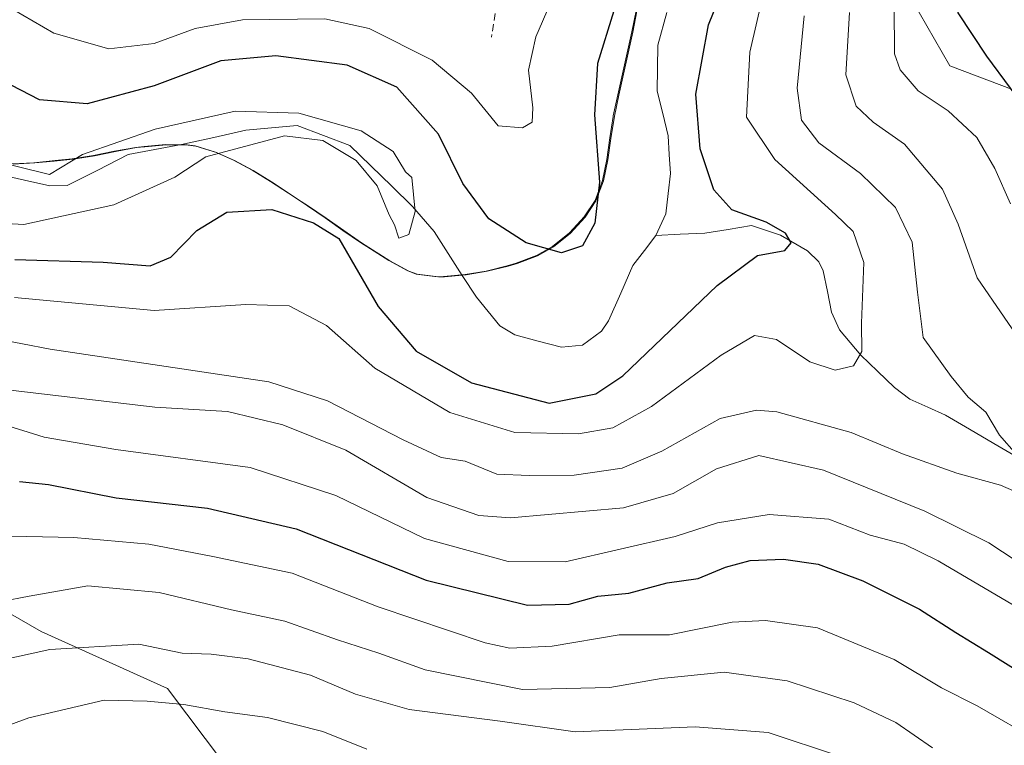
# Model space of a CAD drawing. Units: metres. Extents: x 606495 to 609926, y 4789417 to 4791785.
# Drawn here: x 609142 to 609280, y 4790130 to 4790231 of the extents above; entities that cross this region are included whole.
import ezdxf

# ---------------------------------------------------------------- set-up
doc = ezdxf.new("R2010")
doc.units = ezdxf.units.M
doc.header["$MEASUREMENT"] = 0
doc.linetypes.add('TRAZOSX2', pattern=[1.5, 1, -0.5])
for name, color, linetype, lineweight in [('Arbolado forestal CxS', 92, 'Continuous', 0), ('Corriente natural lineal', 142, 'Continuous', 13), ('Curva de nivel maestra', 36, 'Continuous', 30), ('Curva de nivel normal', 36, 'Continuous', 0), ('Municipio', 9, 'Continuous', 13), ('Municipio CxS', 142, 'Continuous', 0), ('Senda', 19, 'TRAZOSX2', 0)]:
    doc.layers.add(name, color=color, linetype=linetype, lineweight=lineweight)

# ---------------------------------------------------------------- blocks, each defined once
blk = doc.blocks.new('*U181')
at = {"layer": 'Curva de nivel normal', "color": 36, "linetype": 'Continuous', "lineweight": 0}
blk.add_polyline3d([(609128.18, 4790128.02, 195), (609143.42, 4790133.61, 195), (609153.95, 4790136.09, 195), (609159.92, 4790135.92, 195), (609165.06, 4790135.48, 195), (609170.77, 4790134.44, 195), (609176.73, 4790133.68, 195), (609184.45, 4790131.72, 195), (609190.64, 4790129.22, 195)], dxfattribs=at)
blk = doc.blocks.new('*U188')
at = {"layer": 'Curva de nivel normal', "color": 36, "linetype": 'Continuous', "lineweight": 0}
blk.add_polyline3d([(609131.83, 4790148.39, 185), (609143.44, 4790150.6, 185), (609151.65, 4790152.03, 185), (609161.63, 4790151.11, 185), (609171.72, 4790148.7, 185), (609179.15, 4790147.1, 185), (609186.5, 4790144.5, 185), (609192.3, 4790142.63, 185), (609198.75, 4790140.33, 185), (609212.38, 4790137.59, 185), (609224.58, 4790137.85, 185), (609231.72, 4790139.12, 185), (609240.55, 4790139.97, 185), (609249.34, 4790138.78, 185), (609258.71, 4790135.72, 185), (609264.53, 4790132.98, 185), (609269.65, 4790129.41, 185)], dxfattribs=at)
blk = doc.blocks.new('*U193')
at = {"layer": 'Curva de nivel normal', "color": 36, "linetype": 'Continuous', "lineweight": 0}
blk.add_polyline3d([(609107.31, 4790128.38, 190), (609115.87, 4790131.92, 190), (609125.28, 4790137.6, 190), (609129.56, 4790139.47, 190), (609146.35, 4790143.15, 190), (609158.79, 4790143.88, 190), (609164.83, 4790142.65, 190), (609168.89, 4790142.51, 190), (609174.03, 4790141.87, 190), (609182.77, 4790139.55, 190), (609189.02, 4790136.9, 190), (609196.52, 4790134.8, 190), (609209.26, 4790133.14, 190), (609219.73, 4790131.68, 190), (609236.46, 4790132.36, 190), (609246.69, 4790131.55, 190), (609256.48, 4790128.3, 190)], dxfattribs=at)
blk = doc.blocks.new('*U200')
at = {"layer": 'Curva de nivel normal', "color": 36, "linetype": 'Continuous', "lineweight": 0}
blk.add_polyline3d([(609137.02, 4790202.84, 145), (609142.72, 4790202.52, 145), (609155.3, 4790205.28, 145), (609163.82, 4790209.11, 145), (609168.11, 4790211.95, 145), (609179.11, 4790214.91, 145), (609184.46, 4790214.25, 145), (609189.15, 4790211.45, 145), (609192.07, 4790207.91, 145), (609193.72, 4790203.87, 145), (609194.49, 4790202.46, 145), (609195.07, 4790200.59, 145), (609196.47, 4790201.11, 145), (609197.36, 4790204.33, 145), (609196.89, 4790209.08, 145), (609196.03, 4790209.87, 145), (609194.28, 4790212.7, 145), (609189.81, 4790215.59, 145), (609181.14, 4790218.08, 145), (609172.21, 4790218.35, 145), (609161.03, 4790215.82, 145), (609150.89, 4790212.31, 145), (609146.31, 4790209.49, 145), (609137.78, 4790211.6, 145)], dxfattribs=at)
blk = doc.blocks.new('*U230')
at = {"layer": 'Curva de nivel normal', "color": 36, "linetype": 'Continuous', "lineweight": 0}
blk.add_polyline3d([(609140.94, 4790158.99, 180), (609149.71, 4790158.78, 180), (609160.17, 4790157.86, 180), (609169.11, 4790156.17, 180), (609180.18, 4790153.8, 180), (609192.21, 4790149.11, 180), (609207.14, 4790144.08, 180), (609210.6, 4790143.34, 180), (609216.52, 4790143.63, 180), (609225.85, 4790145.2, 180), (609232.88, 4790145.2, 180), (609241.65, 4790146.99, 180), (609246.3, 4790147.2, 180), (609253.55, 4790146.19, 180), (609264.3, 4790141.76, 180), (609270.91, 4790137.81, 180), (609275.86, 4790135.28, 180), (609284.75, 4790130.17, 180)], dxfattribs=at)
blk = doc.blocks.new('*U232')
at = {"layer": 'Curva de nivel normal', "color": 36, "linetype": 'Continuous', "lineweight": 0}
for points in [[(609139.73, 4790174.63, 170), (609145.53, 4790172.81, 170), (609155.55, 4790171.07, 170), (609174.32, 4790168.58, 170), (609186.29, 4790164.67, 170), (609198.69, 4790158.66, 170), (609210.34, 4790155.47, 170), (609218.34, 4790155.42, 170), (609233.67, 4790158.95, 170), (609239.59, 4790160.83, 170), (609246.83, 4790162.02, 170), (609255.14, 4790161.34, 170), (609260.92, 4790159.12, 170), (609265.66, 4790157.86, 170), (609270.41, 4790155.56, 170), (609283.33, 4790147.97, 170)], [(609280.54, 4790205.39, 170), (609278.36, 4790210.33, 170), (609275.83, 4790214.67, 170), (609271.84, 4790218.4, 170), (609267.63, 4790221.17, 170), (609265.12, 4790224.14, 170), (609264.31, 4790226.37, 170), (609264.27, 4790232.99, 170)]]:
    blk.add_polyline3d(points, dxfattribs=at)
blk = doc.blocks.new('*U247')
at = {"layer": 'Curva de nivel maestra', "color": 36, "linetype": 'Continuous', "lineweight": 30}
for points in [[(609142.12, 4790166.63, 175), (609146.16, 4790166.22, 175), (609155.6, 4790164.35, 175), (609168.38, 4790162.9, 175), (609180.76, 4790160.03, 175), (609198.89, 4790152.85, 175), (609213.07, 4790149.35, 175), (609218.88, 4790149.51, 175), (609222.88, 4790150.62, 175), (609227.21, 4790151.03, 175), (609232.55, 4790152.46, 175), (609236.88, 4790153.06, 175), (609240.7, 4790154.64, 175), (609244.17, 4790155.58, 175), (609248.8, 4790155.77, 175), (609253.67, 4790155.06, 175), (609259.91, 4790152.77, 175), (609267.8, 4790148.77, 175), (609272.91, 4790145.51, 175), (609277.47, 4790142.73, 175), (609284.94, 4790138.05, 175)], [(609283.84, 4790217.1, 175), (609277.23, 4790226.03, 175), (609273.24, 4790232.06, 175), (609271.69, 4790235.71, 175), (609273.01, 4790242.66, 175), (609276.13, 4790254.37, 175), (609279.58, 4790277.2, 175), (609279.52, 4790290.1, 175), (609277.72, 4790300.23, 175), (609275.72, 4790308.31, 175), (609269.75, 4790330.71, 175), (609269.86, 4790337.39, 175), (609270.9, 4790342.52, 175), (609273.55, 4790344.78, 175), (609279.88, 4790345.27, 175)]]:
    blk.add_polyline3d(points, dxfattribs=at)
blk = doc.blocks.new('*U255')
at = {"layer": 'Curva de nivel maestra', "color": 36, "linetype": 'Continuous', "lineweight": 30}
for points in [[(609141.44, 4790197.61, 150), (609153.8, 4790197.26, 150), (609160.34, 4790196.76, 150), (609163.22, 4790197.95, 150), (609166.86, 4790201.69, 150), (609171.08, 4790204.23, 150), (609177.36, 4790204.62, 150), (609183.15, 4790202.77, 150), (609186.7, 4790200.54, 150), (609192.22, 4790191.07, 150), (609197.49, 4790184.83, 150), (609205.25, 4790180.42, 150), (609216.08, 4790177.58, 150), (609222.61, 4790178.85, 150), (609226.39, 4790181.38, 150), (609239.56, 4790194.01, 150), (609245.2, 4790198.19, 150), (609249.02, 4790198.88, 150), (609249.91, 4790199.94, 150), (609249.11, 4790201.3, 150), (609246.38, 4790202.85, 150), (609241.61, 4790204.57, 150), (609239.07, 4790207.36, 150), (609237.2, 4790213.08, 150), (609236.57, 4790220.74, 150), (609238.33, 4790230.4, 150), (609244.41, 4790245.39, 150)], [(609225.11, 4790232.35, 150), (609222.84, 4790224.98, 150), (609222.43, 4790217.84, 150), (609223.14, 4790208.45, 150), (609222.46, 4790202.72, 150), (609220.73, 4790199.56, 150), (609217.82, 4790198.56, 150), (609212.86, 4790199.94, 150), (609207.66, 4790203.31, 150), (609204.05, 4790208.22, 150), (609200.61, 4790215.12, 150), (609194.82, 4790221.7, 150), (609187.86, 4790224.79, 150), (609177.89, 4790226.06, 150), (609170.22, 4790225.36, 150), (609160.89, 4790221.9, 150), (609151.56, 4790219.39, 150), (609144.89, 4790219.91, 150), (609138.27, 4790223.34, 150)]]:
    blk.add_polyline3d(points, dxfattribs=at)

msp = doc.modelspace()

# ---------------------------------------------------------------- linework, layer by layer
at = {"layer": 'Arbolado forestal CxS', "color": 92, "linetype": 'Continuous', "lineweight": 0}
for points in [[(609257.57, 4790277.25, 160.04), (609258.43, 4790275.99, 160.73), (609265.65, 4790256.75, 168.68), (609265.65, 4790235.91, 172.86), (609272.06, 4790224.68, 171.86), (609281.05, 4790221.27, 174.68)], [(609257.57, 4790277.25, 160.04), (609258.43, 4790275.99, 160.73), (609265.65, 4790256.75, 168.68), (609265.65, 4790235.91, 172.86), (609272.06, 4790224.68, 171.86), (609281.05, 4790221.27, 174.68)], [(609281.05, 4790221.27, 174.68), (609272.06, 4790224.68, 171.86), (609265.65, 4790235.91, 172.86)], [(609265.65, 4790235.91, 172.86), (609272.06, 4790224.68, 171.86), (609281.05, 4790221.27, 174.68)], [(609228.22, 4790232.36, 147.74), (609227.62, 4790229.42, 147.08), (609226.99, 4790226.49, 146.83), (609226.35, 4790223.56, 146.99), (609225.7, 4790220.63, 147.2), (609225.05, 4790217.7, 147.39), (609225.03, 4790217.59, 147.4), (609224.54, 4790214.6, 147.75), (609224.14, 4790211.59, 148.02), (609223.55, 4790208.64, 148.06), (609222.49, 4790205.86, 148.06), (609220.99, 4790203.57, 148.3), (609218.93, 4790201.37, 148.72), (609216.56, 4790199.46, 148.72), (609214.33, 4790198.18, 148.32), (609211.5, 4790197.12, 147.78), (609210.23, 4790196.74, 147.39), (609207.31, 4790196.02, 146.62), (609204.34, 4790195.52, 145.82), (609201.35, 4790195.25, 145.43), (609200.51, 4790195.23, 145.48), (609197.53, 4790195.6, 145.52), (609196.33, 4790196.05, 145.82), (609193.69, 4790197.48, 146.19), (609191.14, 4790199.1, 147.18), (609189.73, 4790200, 147.96), (609187.25, 4790201.7, 149.1), (609184.8, 4790203.44, 149.77), (609182.32, 4790205.12, 150.41), (609182.19, 4790205.21, 150.4), (609179.68, 4790206.87, 150.25), (609177.17, 4790208.52, 150.01), (609174.61, 4790210.09, 149.48), (609171.97, 4790211.51, 148.82), (609169.49, 4790212.64, 147.76), (609166.62, 4790213.49, 146.64), (609165.51, 4790213.64, 146.26), (609163.59, 4790213.66, 145.74), (609162.51, 4790213.67, 145.45), (609162.03, 4790213.63, 145.35), (609159.5, 4790213.43, 144.79), (609158.33, 4790213.29, 144.52), (609155.38, 4790212.76, 144.14), (609152.43, 4790212.14, 143.94), (609149.47, 4790211.69, 144.15), (609147.1, 4790211.44, 144.27), (609144.1, 4790211.15, 144.56), (609141.09, 4790210.97, 144.45)], [(609141.09, 4790210.97, 144.45), (609144.1, 4790211.15, 144.56), (609147.1, 4790211.44, 144.27), (609149.47, 4790211.69, 144.15), (609152.43, 4790212.14, 143.94), (609155.38, 4790212.76, 144.14), (609158.33, 4790213.29, 144.52), (609159.5, 4790213.43, 144.79), (609162.03, 4790213.63, 145.35), (609162.51, 4790213.67, 145.45), (609163.59, 4790213.66, 145.74), (609165.51, 4790213.64, 146.26), (609166.62, 4790213.49, 146.64), (609169.49, 4790212.64, 147.76), (609171.97, 4790211.51, 148.82), (609174.61, 4790210.09, 149.48), (609177.17, 4790208.52, 150.01), (609179.68, 4790206.87, 150.25), (609182.19, 4790205.21, 150.4), (609182.32, 4790205.12, 150.41), (609184.8, 4790203.44, 149.77), (609187.25, 4790201.7, 149.1), (609189.73, 4790200, 147.96), (609191.14, 4790199.1, 147.18), (609193.69, 4790197.48, 146.19), (609196.33, 4790196.05, 145.82), (609197.53, 4790195.6, 145.52), (609200.51, 4790195.23, 145.48), (609201.35, 4790195.25, 145.43), (609204.34, 4790195.52, 145.82), (609207.31, 4790196.02, 146.62), (609210.23, 4790196.74, 147.39), (609211.5, 4790197.12, 147.78), (609214.33, 4790198.18, 148.32), (609216.56, 4790199.46, 148.72), (609218.93, 4790201.37, 148.72), (609220.99, 4790203.57, 148.3), (609222.49, 4790205.86, 148.06), (609223.55, 4790208.64, 148.06), (609224.14, 4790211.59, 148.02), (609224.54, 4790214.6, 147.75), (609225.03, 4790217.59, 147.4), (609225.05, 4790217.7, 147.39), (609225.7, 4790220.63, 147.2), (609226.35, 4790223.56, 146.99), (609226.99, 4790226.49, 146.83), (609227.62, 4790229.42, 147.08), (609228.22, 4790232.36, 147.74)], [(609228.22, 4790232.36, 147.74), (609227.62, 4790229.42, 147.08), (609226.99, 4790226.49, 146.83), (609226.35, 4790223.56, 146.99), (609225.7, 4790220.63, 147.2), (609225.05, 4790217.7, 147.39), (609225.03, 4790217.59, 147.4), (609224.54, 4790214.6, 147.75), (609224.14, 4790211.59, 148.02), (609223.55, 4790208.64, 148.06), (609222.49, 4790205.86, 148.06), (609220.99, 4790203.57, 148.3), (609218.93, 4790201.37, 148.72), (609216.56, 4790199.46, 148.72), (609214.33, 4790198.18, 148.32), (609211.5, 4790197.12, 147.78), (609210.23, 4790196.74, 147.39), (609207.31, 4790196.02, 146.62), (609204.34, 4790195.52, 145.82), (609201.35, 4790195.25, 145.43), (609200.51, 4790195.23, 145.48), (609197.53, 4790195.6, 145.52), (609196.33, 4790196.05, 145.82), (609193.69, 4790197.48, 146.19), (609191.14, 4790199.1, 147.18), (609189.73, 4790200, 147.96), (609187.25, 4790201.7, 149.1), (609184.8, 4790203.44, 149.77), (609182.32, 4790205.12, 150.41), (609182.19, 4790205.21, 150.4), (609179.68, 4790206.87, 150.25), (609177.17, 4790208.52, 150.01), (609174.61, 4790210.09, 149.48), (609171.97, 4790211.51, 148.82), (609169.49, 4790212.64, 147.76), (609166.62, 4790213.49, 146.64), (609165.51, 4790213.64, 146.26), (609163.59, 4790213.66, 145.74), (609162.51, 4790213.67, 145.45), (609162.03, 4790213.63, 145.35), (609159.5, 4790213.43, 144.79), (609158.33, 4790213.29, 144.52), (609155.38, 4790212.76, 144.14), (609152.43, 4790212.14, 143.94), (609149.47, 4790211.69, 144.15), (609147.1, 4790211.44, 144.27), (609144.1, 4790211.15, 144.56), (609141.09, 4790210.97, 144.45)], [(609228.22, 4790232.36, 147.74), (609227.62, 4790229.42, 147.08), (609226.99, 4790226.49, 146.83), (609226.35, 4790223.56, 146.99), (609225.7, 4790220.63, 147.2), (609225.05, 4790217.7, 147.39), (609225.03, 4790217.59, 147.4), (609224.54, 4790214.6, 147.75), (609224.14, 4790211.59, 148.02), (609223.55, 4790208.64, 148.06), (609222.49, 4790205.86, 148.06), (609220.99, 4790203.57, 148.3), (609218.93, 4790201.37, 148.72), (609216.56, 4790199.46, 148.72), (609214.33, 4790198.18, 148.32), (609211.5, 4790197.12, 147.78), (609210.23, 4790196.74, 147.39), (609207.31, 4790196.02, 146.62), (609204.34, 4790195.52, 145.82), (609201.35, 4790195.25, 145.43), (609200.51, 4790195.23, 145.48), (609197.53, 4790195.6, 145.52), (609196.33, 4790196.05, 145.82), (609193.69, 4790197.48, 146.19), (609191.14, 4790199.1, 147.18), (609189.73, 4790200, 147.96), (609187.25, 4790201.7, 149.1), (609184.8, 4790203.44, 149.77), (609182.32, 4790205.12, 150.41), (609182.19, 4790205.21, 150.4), (609179.68, 4790206.87, 150.25), (609177.17, 4790208.52, 150.01), (609174.61, 4790210.09, 149.48), (609171.97, 4790211.51, 148.82), (609169.49, 4790212.64, 147.76), (609166.62, 4790213.49, 146.64), (609165.51, 4790213.64, 146.26), (609163.59, 4790213.66, 145.74), (609162.51, 4790213.67, 145.45), (609162.03, 4790213.63, 145.35), (609159.5, 4790213.43, 144.79), (609158.33, 4790213.29, 144.52), (609155.38, 4790212.76, 144.14), (609152.43, 4790212.14, 143.94), (609149.47, 4790211.69, 144.15), (609147.1, 4790211.44, 144.27), (609144.1, 4790211.15, 144.56), (609141.09, 4790210.97, 144.45)], [(608954.66, 4790128, 210.37), (608965.98, 4790156.01, 197.44), (608966.29, 4790158.66, 196.21), (608977.48, 4790155.38, 196.89), (608982.77, 4790145.67, 200.94), (609001.3, 4790133.32, 207.99), (609021.6, 4790127.14, 207.32), (609028.66, 4790132.43, 202.05), (609053.36, 4790139.49, 188.31), (609063.07, 4790154.49, 172.05), (609071.89, 4790173.02, 159.56), (609075.42, 4790192.44, 150.33), (609086.01, 4790201.26, 150.83), (609099.25, 4790196.85, 156.87), (609111.6, 4790183.61, 166.14), (609122.19, 4790165.08, 178.19), (609132.78, 4790152.73, 185.75), (609145.13, 4790145.67, 191.28), (609162.78, 4790137.73, 196.33), (609170.72, 4790127.14, 202.02)], [(608966.29, 4790158.66, 196.21), (608977.48, 4790155.38, 196.89), (608982.77, 4790145.67, 200.94), (609001.3, 4790133.32, 207.99), (609021.6, 4790127.14, 207.32), (609028.66, 4790132.43, 202.05), (609053.36, 4790139.49, 188.31), (609063.07, 4790154.49, 172.05), (609071.89, 4790173.02, 159.56), (609075.42, 4790192.44, 150.33), (609086.01, 4790201.26, 150.83), (609099.25, 4790196.85, 156.87), (609111.6, 4790183.61, 166.14), (609122.19, 4790165.08, 178.19), (609132.78, 4790152.73, 185.75), (609145.13, 4790145.67, 191.28), (609162.78, 4790137.73, 196.33), (609170.72, 4790127.14, 202.02), (609187.49, 4790120.08, 203.33), (609213.08, 4790117.44, 202.33), (609236.02, 4790113.91, 203.73), (609266.9, 4790110.38, 201.25), (609287.2, 4790111.26, 194.59)], [(608966.29, 4790158.66, 196.21), (608977.48, 4790155.38, 196.89), (608982.77, 4790145.67, 200.94), (609001.3, 4790133.32, 207.99), (609021.6, 4790127.14, 207.32), (609028.66, 4790132.43, 202.05), (609053.36, 4790139.49, 188.31), (609063.07, 4790154.49, 172.05), (609071.89, 4790173.02, 159.56), (609075.42, 4790192.44, 150.33), (609086.01, 4790201.26, 150.83), (609099.25, 4790196.85, 156.87), (609111.6, 4790183.61, 166.14), (609122.19, 4790165.08, 178.19), (609132.78, 4790152.73, 185.75), (609145.13, 4790145.67, 191.28), (609162.78, 4790137.73, 196.33), (609170.72, 4790127.14, 202.02), (609187.49, 4790120.08, 203.33), (609213.08, 4790117.44, 202.33), (609236.02, 4790113.91, 203.73), (609266.9, 4790110.38, 201.25), (609287.2, 4790111.26, 194.59)], [(609170.72, 4790127.14, 202.02), (609162.78, 4790137.73, 196.33), (609145.13, 4790145.67, 191.28), (609132.78, 4790152.73, 185.75)]]:
    msp.add_polyline3d(points, dxfattribs=at)
at = {"layer": 'Corriente natural lineal', "color": 142, "linetype": 'Continuous', "lineweight": 13}
for points in [[(609232.51, 4790232.11, 147.42), (609231.25, 4790227.54, 147.28), (609231.22, 4790224.33, 146.86), (609231.19, 4790221.12, 146.67), (609231.95, 4790218.01, 146.81), (609232.72, 4790214.9, 147.3), (609232.87, 4790212.28, 147.36), (609233.02, 4790209.66, 147.35), (609232.69, 4790206.83, 146.99), (609232.37, 4790203.99, 146.57), (609231, 4790201, 146.47)], [(609231, 4790201, 146.47), (609229.39, 4790198.89, 146.63), (609227.78, 4790196.79, 146.65), (609226.08, 4790192.92, 146.69), (609224.38, 4790189.05, 146.76), (609223.4, 4790187.64, 146.61), (609220.72, 4790185.67, 146.14), (609217.82, 4790185.37, 146.17), (609214.55, 4790186.24, 146.19), (609211.29, 4790187.11, 145.99), (609209.19, 4790188.36, 145.59), (609207.56, 4790190.36, 145.63), (609205.93, 4790192.36, 145.53), (609203.95, 4790195.41, 145.65), (609201.98, 4790198.47, 145.22), (609200.01, 4790201.52, 145.58), (609197, 4790205.02, 145.05), (609194.09, 4790207.86, 145.07), (609191.17, 4790210.7, 145.23), (609188.25, 4790213.55, 145.61), (609184.56, 4790214.94, 145.99), (609180.88, 4790216.33, 145.95), (609177.31, 4790216.01, 145.36), (609173.73, 4790215.69, 144.99), (609169.24, 4790214.69, 144.7), (609164.74, 4790213.69, 144.36), (609161.01, 4790212.98, 143.96), (609157.28, 4790212.27, 144), (609153.02, 4790210.11, 144.35), (609148.77, 4790207.95, 144.67), (609146.32, 4790207.93, 144.98), (609142.78, 4790208.72, 144.54), (609139.24, 4790209.51, 144.44)], [(609281.53, 4790169.99, 159.81), (609278.18, 4790171.95, 159.36), (609274.82, 4790173.91, 158.43), (609271.47, 4790175.88, 158.11), (609268.98, 4790176.99, 157.68), (609266.49, 4790178.11, 156.84), (609264.32, 4790179.74, 156.76), (609261.96, 4790182.01, 156.04), (609259.6, 4790184.28, 155.12), (609256.65, 4790187.81, 153.39), (609255.52, 4790190.25, 152.69), (609254.95, 4790193.16, 151.99), (609254.38, 4790196.06, 151.54), (609253.74, 4790197.31, 151.23), (609252.18, 4790198.85, 150.7), (609248.4, 4790201.01, 150.39), (609244.37, 4790202.36, 149.84), (609241.09, 4790201.82, 149.42), (609237.81, 4790201.29, 148.35), (609234.4, 4790201.15, 147.3), (609231, 4790201, 146.47)]]:
    msp.add_polyline3d(points, dxfattribs=at)
at = {"layer": 'Curva de nivel normal', "color": 36, "linetype": 'Continuous', "lineweight": 0}
for points in [[(609218.25, 4790238.01, 155), (609214.22, 4790228.73, 155), (609213.22, 4790224.06, 155), (609213.82, 4790218.83, 155), (609213.71, 4790216.8, 155), (609212.38, 4790216.01, 155), (609208.97, 4790216.29, 155), (609205.22, 4790220.88, 155), (609199.74, 4790225.47, 155), (609190.94, 4790229.91, 155), (609184.74, 4790231.22, 155), (609173.26, 4790231.1, 155), (609166.65, 4790229.89, 155), (609160.89, 4790227.81, 155), (609154.56, 4790227.03, 155), (609146.9, 4790229.25, 155), (609139.7, 4790233.42, 155)], [(609141.38, 4790192.33, 155), (609160.89, 4790190.52, 155), (609173.7, 4790191.35, 155), (609179.78, 4790191.17, 155), (609185, 4790188.4, 155), (609191.75, 4790182.45, 155), (609202.19, 4790176.28, 155), (609211.3, 4790173.45, 155), (609220.18, 4790173.27, 155), (609224.96, 4790174.1, 155), (609230.36, 4790177.11, 155), (609240.13, 4790184.26, 155), (609244.77, 4790187.03, 155), (609247.84, 4790186.47, 155), (609252.48, 4790183.35, 155), (609256.05, 4790182.19, 155), (609258.62, 4790182.76, 155), (609259.77, 4790184.78, 155), (609259.73, 4790188.72, 155), (609260.02, 4790197.2, 155), (609258.53, 4790201.53, 155), (609256.1, 4790203.93, 155), (609247.63, 4790211.59, 155), (609243.67, 4790217.52, 155), (609244.1, 4790226.57, 155), (609246.32, 4790236.06, 155)], [(609281.38, 4790170.37, 160), (609278.97, 4790173.09, 160), (609277.06, 4790176.32, 160), (609274.6, 4790178.38, 160), (609272.22, 4790181.31, 160), (609268.32, 4790186.73, 160), (609267.52, 4790193.06, 160), (609266.77, 4790200.06, 160), (609264.46, 4790204.9, 160), (609259.56, 4790209.64, 160), (609253.75, 4790213.94, 160), (609251.33, 4790217.09, 160), (609250.73, 4790221.58, 160), (609251.73, 4790231.68, 160)], [(609283.4, 4790184.09, 165), (609275.88, 4790195.07, 165), (609273.2, 4790202.55, 165), (609271.05, 4790207.46, 165), (609265.73, 4790213.75, 165), (609261.36, 4790216.8, 165), (609258.95, 4790219.06, 165), (609257.55, 4790223.43, 165), (609258.02, 4790232.12, 165)], [(609138.61, 4790186.58, 160), (609146.38, 4790185.1, 160), (609176.94, 4790180.56, 160), (609185.13, 4790177.88, 160), (609195.67, 4790172.46, 160), (609200.98, 4790169.99, 160), (609204.37, 4790169.45, 160), (609208.76, 4790167.65, 160), (609213.31, 4790167.44, 160), (609219.58, 4790167.51, 160), (609226.3, 4790168.5, 160), (609231.81, 4790170.88, 160), (609239.95, 4790175.42, 160), (609245.03, 4790176.59, 160), (609247.91, 4790176.34, 160), (609258.27, 4790173.48, 160), (609265.43, 4790170.47, 160), (609273.02, 4790167.78, 160), (609279.11, 4790166.09, 160), (609284.58, 4790163.72, 160)], [(609140.84, 4790179.38, 165), (609161, 4790177, 165), (609171.17, 4790176.38, 165), (609178.89, 4790174.55, 165), (609187.67, 4790170.99, 165), (609199.01, 4790164.4, 165), (609206.28, 4790161.89, 165), (609210.7, 4790161.55, 165), (609226.47, 4790162.94, 165), (609233.42, 4790164.93, 165), (609239.47, 4790168.38, 165), (609245.36, 4790170.27, 165), (609254.42, 4790168.22, 165), (609268.56, 4790162.48, 165), (609277.51, 4790158.04, 165), (609283.22, 4790154.3, 165)]]:
    msp.add_polyline3d(points, dxfattribs=at)
at = {"layer": 'Municipio', "color": 9, "linetype": 'Continuous', "lineweight": 13}
msp.add_polyline3d([(609141.23, 4790210.93, 145.24), (609144.23, 4790211.11, 145.7), (609146.92, 4790211.38, 145.99), (609149.61, 4790211.64, 145.34), (609152.57, 4790212.1, 144.73), (609155.51, 4790212.71, 144.2), (609158.46, 4790213.25, 143.96), (609159.63, 4790213.38, 143.95), (609162.64, 4790213.63, 144.12), (609165.64, 4790213.59, 144.43), (609166.75, 4790213.45, 144.55), (609169.63, 4790212.59, 145.09), (609172.11, 4790211.46, 146.03), (609174.75, 4790210.04, 147.09), (609177.31, 4790208.48, 148.07), (609181.43, 4790205.75, 149.05), (609182.32, 4790205.17, 149.08), (609182.46, 4790205.08, 149.08), (609184.94, 4790203.39, 149.06), (609187.39, 4790201.66, 148.56), (609189.86, 4790199.96, 147.33), (609193.83, 4790197.43, 145.99), (609196.47, 4790196, 145.01), (609197.67, 4790195.56, 145.02), (609200.64, 4790195.19, 144.99), (609201.48, 4790195.21, 144.98), (609204.48, 4790195.47, 145.81), (609207.44, 4790195.98, 146.89), (609210.36, 4790196.7, 148.19), (609211.64, 4790197.08, 148.75), (609214.46, 4790198.13, 149.64), (609216.7, 4790199.41, 150.39), (609219.06, 4790201.32, 150.39), (609221.13, 4790203.52, 150.67), (609222.62, 4790205.82, 149.94), (609223.69, 4790208.6, 149.4), (609224.28, 4790211.54, 148.62), (609224.68, 4790214.55, 148.2), (609225.19, 4790217.66, 148.2), (609225.83, 4790220.59, 147.89), (609226.48, 4790223.52, 147.53), (609227.13, 4790226.45, 147.71), (609227.76, 4790229.38, 148.02), (609228.34, 4790232.32, 148.39)], dxfattribs=at)
msp.add_polyline3d([(609141.23, 4790210.93, 145.24), (609144.23, 4790211.11, 145.7), (609146.92, 4790211.38, 145.99), (609149.61, 4790211.64, 145.34), (609152.57, 4790212.1, 144.73), (609155.51, 4790212.71, 144.2), (609158.46, 4790213.25, 143.96), (609159.63, 4790213.38, 143.95), (609162.64, 4790213.63, 144.12), (609165.64, 4790213.59, 144.43), (609166.75, 4790213.45, 144.55), (609169.63, 4790212.59, 145.09), (609172.11, 4790211.46, 146.03), (609174.75, 4790210.04, 147.09), (609177.31, 4790208.48, 148.07), (609181.43, 4790205.75, 149.05), (609182.32, 4790205.17, 149.08), (609182.46, 4790205.08, 149.08), (609184.94, 4790203.39, 149.06), (609187.39, 4790201.66, 148.56), (609189.86, 4790199.96, 147.33), (609193.83, 4790197.43, 145.99), (609196.47, 4790196, 145.01), (609197.67, 4790195.56, 145.02), (609200.64, 4790195.19, 144.99), (609201.48, 4790195.21, 144.98), (609204.48, 4790195.47, 145.81), (609207.44, 4790195.98, 146.89), (609210.36, 4790196.7, 148.19), (609211.64, 4790197.08, 148.75), (609214.46, 4790198.13, 149.64), (609216.7, 4790199.41, 150.39), (609219.06, 4790201.32, 150.39), (609221.13, 4790203.52, 150.67), (609222.62, 4790205.82, 149.94), (609223.69, 4790208.6, 149.4), (609224.28, 4790211.54, 148.62), (609224.68, 4790214.55, 148.2), (609225.19, 4790217.66, 148.2), (609225.83, 4790220.59, 147.89), (609226.48, 4790223.52, 147.53), (609227.13, 4790226.45, 147.71), (609227.76, 4790229.38, 148.02), (609228.34, 4790232.32, 148.39)], dxfattribs=at)
at = {"layer": 'Municipio CxS', "color": 142, "linetype": 'Continuous', "lineweight": 0}
for points in [[(609228.34, 4790232.32, 148.39), (609227.76, 4790229.38, 148.02), (609227.13, 4790226.45, 147.71), (609226.48, 4790223.52, 147.53), (609225.83, 4790220.59, 147.89), (609225.19, 4790217.66, 148.2), (609224.68, 4790214.55, 148.2), (609224.28, 4790211.54, 148.62), (609223.69, 4790208.6, 149.4), (609222.62, 4790205.82, 149.94), (609221.13, 4790203.52, 150.67), (609219.06, 4790201.32, 150.39), (609216.7, 4790199.41, 150.39), (609214.46, 4790198.13, 149.64), (609211.64, 4790197.08, 148.75), (609210.36, 4790196.7, 148.19), (609207.44, 4790195.98, 146.89), (609204.48, 4790195.47, 145.81), (609201.48, 4790195.21, 144.98), (609200.64, 4790195.19, 144.99), (609197.67, 4790195.56, 145.02), (609196.47, 4790196, 145.01), (609193.83, 4790197.43, 145.99), (609189.86, 4790199.96, 147.33), (609187.39, 4790201.66, 148.56), (609184.94, 4790203.39, 149.06), (609182.46, 4790205.08, 149.08), (609182.32, 4790205.17, 149.08), (609181.43, 4790205.75, 149.05), (609177.31, 4790208.48, 148.07), (609174.75, 4790210.04, 147.09), (609172.11, 4790211.46, 146.03), (609169.63, 4790212.59, 145.09), (609166.75, 4790213.45, 144.55), (609165.64, 4790213.59, 144.43), (609162.64, 4790213.63, 144.12), (609159.63, 4790213.38, 143.95), (609158.46, 4790213.25, 143.96), (609155.51, 4790212.71, 144.2), (609152.57, 4790212.1, 144.73), (609149.61, 4790211.64, 145.34), (609146.92, 4790211.38, 145.99), (609144.23, 4790211.11, 145.7), (609141.23, 4790210.93, 145.24)], [(609141.23, 4790210.93, 145.24), (609144.23, 4790211.11, 145.7), (609146.92, 4790211.38, 145.99), (609149.61, 4790211.64, 145.34), (609152.57, 4790212.1, 144.73), (609155.51, 4790212.71, 144.2), (609158.46, 4790213.25, 143.96), (609159.63, 4790213.38, 143.95), (609162.64, 4790213.63, 144.12), (609165.64, 4790213.59, 144.43), (609166.75, 4790213.45, 144.55), (609169.63, 4790212.59, 145.09), (609172.11, 4790211.46, 146.03), (609174.75, 4790210.04, 147.09), (609177.31, 4790208.48, 148.07), (609181.43, 4790205.75, 149.05), (609182.32, 4790205.17, 149.08), (609182.46, 4790205.08, 149.08), (609184.94, 4790203.39, 149.06), (609187.39, 4790201.66, 148.56), (609189.86, 4790199.96, 147.33), (609193.83, 4790197.43, 145.99), (609196.47, 4790196, 145.01), (609197.67, 4790195.56, 145.02), (609200.64, 4790195.19, 144.99), (609201.48, 4790195.21, 144.98), (609204.48, 4790195.47, 145.81), (609207.44, 4790195.98, 146.89), (609210.36, 4790196.7, 148.19), (609211.64, 4790197.08, 148.75), (609214.46, 4790198.13, 149.64), (609216.7, 4790199.41, 150.39), (609219.06, 4790201.32, 150.39), (609221.13, 4790203.52, 150.67), (609222.62, 4790205.82, 149.94), (609223.69, 4790208.6, 149.4), (609224.28, 4790211.54, 148.62), (609224.68, 4790214.55, 148.2), (609225.19, 4790217.66, 148.2), (609225.83, 4790220.59, 147.89), (609226.48, 4790223.52, 147.53), (609227.13, 4790226.45, 147.71), (609227.76, 4790229.38, 148.02), (609228.34, 4790232.32, 148.39)]]:
    msp.add_polyline3d(points, dxfattribs=at)
at = {"layer": 'Senda', "color": 19, "linetype": 'TRAZOSX2', "lineweight": 0}
msp.add_lwpolyline([(609097.27, 4790402.13), (609090.2, 4790391.4), (609075.65, 4790383.99), (609068.71, 4790382.74), (609066.12, 4790374.99), (609071.41, 4790360.97), (609076.84, 4790352.85), (609088.61, 4790349.59), (609115.86, 4790350.65), (609125.89, 4790350.17), (609138.98, 4790345.91), (609146.82, 4790339.27), (609151.85, 4790322.08), (609162.43, 4790306.99), (609169.71, 4790292.3), (609174.31, 4790285.05), (609177.58, 4790274.31), (609182.27, 4790270.38), (609195.77, 4790254.77), (609203.97, 4790243.12), (609208.78, 4790233.48), (609208.02, 4790228.7)], dxfattribs=at)

# ---------------------------------------------------------------- block references
at = {"layer": 'Curva de nivel maestra', "color": 36, "linetype": 'Continuous', "lineweight": 30}
for name in ['*U255', '*U247']:
    msp.add_blockref(name, (0, 0), dxfattribs=at)
at = {"layer": 'Curva de nivel normal', "color": 36, "linetype": 'Continuous', "lineweight": 0}
for name in ['*U193', '*U188', '*U232', '*U200', '*U181', '*U230']:
    msp.add_blockref(name, (0, 0), dxfattribs=at)

doc.saveas('drawing.dxf')
